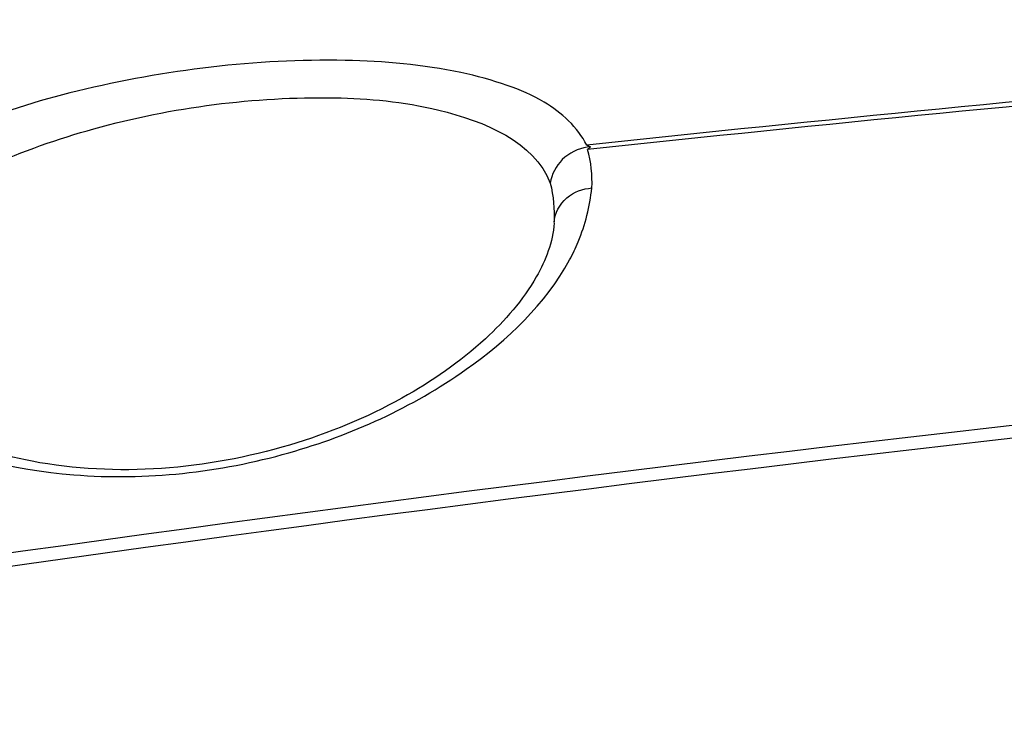
# Model space of a CAD drawing. Units: millimetres. Extents: x -8180 to -4633, y 870 to 3361.
# Drawn here: x -7282 to -7258, y 2072 to 2088 of the extents above; entities that cross this region are included whole.
import ezdxf

# ---------------------------------------------------------------- set-up
doc = ezdxf.new("R2010")
doc.units = ezdxf.units.MM
doc.layers.add('solid', color=7, linetype='Continuous', lineweight=30)

msp = doc.modelspace()

# ---------------------------------------------------------------- linework, layer by layer
at = {"layer": 'solid'}
msp.add_line((-7268.143, 2085.165), (-7268.22, 2085.155), dxfattribs=at)
for centre, radius, start, end in [((-7170.011, 1168.865), 921.585, 94.040132, 96.118124), ((-7169.887, 1165.135), 925.204, 94.031867, 96.10051)]:
    msp.add_arc(centre, radius, start, end, dxfattribs=at)
for points, knots in [([(-7268.233, 2085.2), (-7268.442, 2085.628), (-7269.077, 2086.195), (-7270.153, 2086.652), (-7271.715, 2087.071), (-7274.068, 2087.271), (-7277.106, 2087.105), (-7280.166, 2086.559), (-7283.395, 2085.561), (-7285.569, 2084.351), (-7286.386, 2083.252)], [0, 0, 0, 0, 0.072723, 0.121288, 0.178967, 0.318725, 0.479737, 0.643016, 0.790881, 1, 1, 1, 1]), ([(-7285.32, 2082.356), (-7285.046, 2082.837), (-7284.109, 2083.764), (-7282.22, 2084.822), (-7279.785, 2085.673), (-7277.05, 2086.223), (-7274.278, 2086.383), (-7271.565, 2086.145), (-7269.466, 2085.285), (-7269.093, 2084.306)], [0, 0, 0, 0, 0.093249, 0.215355, 0.363018, 0.525262, 0.684991, 0.823634, 1, 1, 1, 1]), ([(-7268.22, 2085.155), (-7268.436, 2085.12), (-7268.852, 2084.924), (-7269.06, 2084.512), (-7269.093, 2084.306)], [0, 0, 0, 0, 0.512095, 1, 1, 1, 1]), ([(-7268.232, 2085.199), (-7268.216, 2085.194), (-7268.187, 2085.184), (-7268.157, 2085.171), (-7268.143, 2085.165)], [0, 0, 0, 0, 0.507618, 1, 1, 1, 1]), ([(-7268.143, 2085.165), (-7268.155, 2085.156), (-7268.176, 2085.131), (-7268.2, 2085.109), (-7268.215, 2085.1)], [0, 0, 0, 0, 0.465027, 1, 1, 1, 1]), ([(-7269.003, 2083.379), (-7268.992, 2083.596), (-7268.756, 2084.023), (-7268.322, 2084.176), (-7268.111, 2084.194)], [0, 0, 0, 0, 0.507186, 1, 1, 1, 1]), ([(-7268.637, 2082.496), (-7268.562, 2082.636), (-7268.305, 2083.173), (-7268.158, 2083.76), (-7268.111, 2084.193)], [0, 0, 0, 0, 0.266922, 1, 1, 1, 1]), ([(-7039.897, 2071.899), (-7060.002, 2075.671), (-7100.573, 2081.476), (-7161.954, 2084.68), (-7223.389, 2082.646), (-7264.115, 2078.126), (-7284.377, 2075.227)], [0, 0, 0, 0, 0.249904, 0.499895, 0.749943, 1, 1, 1, 1]), ([(-7284.33, 2074.922), (-7243.861, 2080.766), (-7161.999, 2087.054), (-7080.112, 2079.192), (-7039.963, 2071.6)], [0, 0, 0, 0, 0.500176, 1, 1, 1, 1]), ([(-7269.003, 2083.365), (-7269.027, 2082.921), (-7269.441, 2081.881), (-7270.691, 2080.456), (-7272.68, 2079.084), (-7276.197, 2077.636), (-7280.164, 2077.303), (-7283.483, 2078.326), (-7284.672, 2079.169), (-7285.052, 2079.626)], [0, 0, 0, 0, 0.070768, 0.17105, 0.299247, 0.451751, 0.774732, 0.90534, 1, 1, 1, 1]), ([(-7284.46, 2078.628), (-7283.226, 2077.898), (-7280.058, 2077.134), (-7275.338, 2077.662), (-7271.261, 2079.512), (-7269.2, 2081.456), (-7268.637, 2082.496)], [0, 0, 0, 0, 0.244863, 0.535077, 0.798051, 1, 1, 1, 1])]:
    msp.add_open_spline(points, degree=3, knots=knots, dxfattribs=at)
for points in [[(-7268.111, 2084.193), (-7268.095, 2084.497), (-7268.128, 2084.807), (-7268.211, 2085.1)], [(-7269.093, 2084.306), (-7269.015, 2084.006), (-7268.987, 2083.689), (-7269.003, 2083.379)]]:
    msp.add_open_spline(points, degree=3, dxfattribs=at)

doc.saveas('drawing.dxf')
